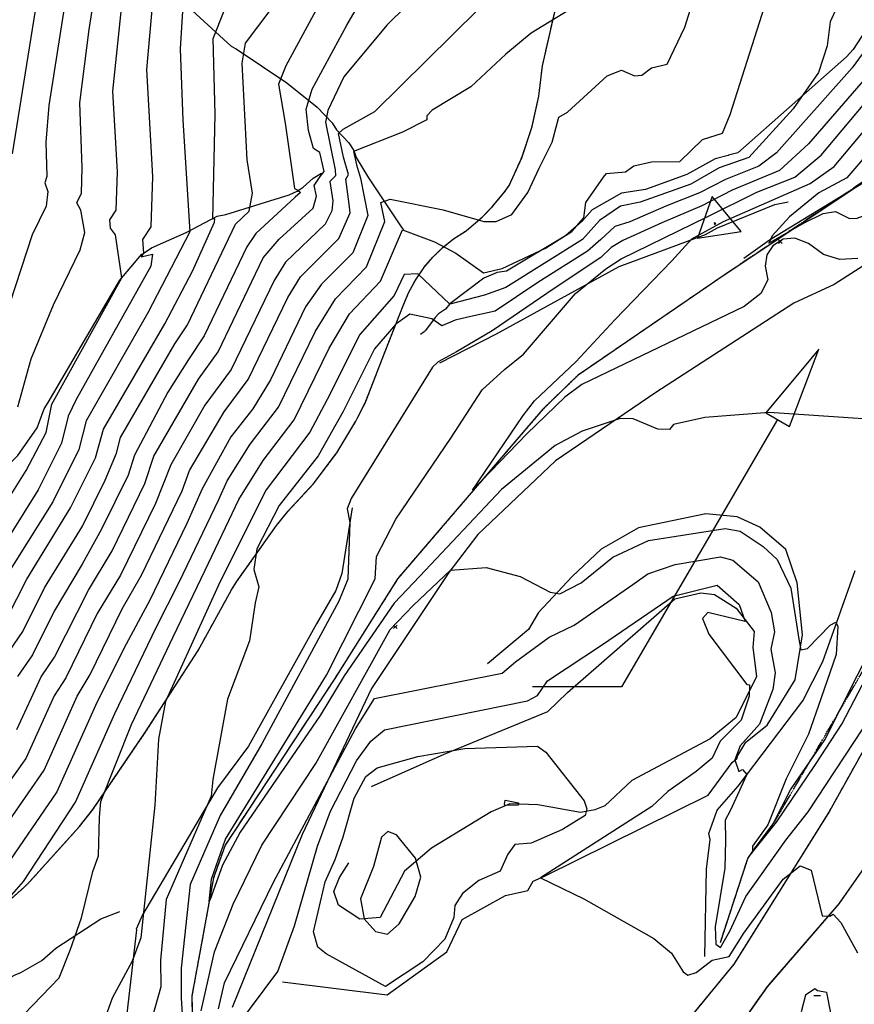
# Model space of a CAD drawing. Extents: x 433906 to 565783, y 848880 to 874049.
# Drawn here: x 516054 to 516514, y 853939 to 854481 of the extents above; entities that cross this region are included whole.
import ezdxf

# ---------------------------------------------------------------- set-up
doc = ezdxf.new("R2010")
doc.units = 0
doc.header["$MEASUREMENT"] = 0
doc.linetypes.add('19$0$HDIRTROAD', pattern=[0.35, 0.3, -0.05])
doc.linetypes.add('19$0$HWASHES', pattern=[1, 0.6, -0.05, 0.05, -0.05, 0.05, -0.05, 0.05, -0.05, 0.05])
doc.layers.get('0').update_dxf_attribs({"linetype": 'CONTINUOUS'})
for name, color, linetype in [('19$0$BREAKLINES', 6, 'CONTINUOUS'), ('19$0$C4THAL', 4, 'CONTINUOUS'), ('19$0$C_TEXT_LEADER', 1, 'CONTINUOUS'), ('19$0$CHECKPANELS', 1, 'CONTINUOUS'), ('19$0$GRIDPOINTS', 1, 'CONTINUOUS'), ('19$0$INDCONT', 1, 'CONTINUOUS'), ('19$0$INTCONT', 7, 'CONTINUOUS'), ('19$0$UNPAVEDROAD', 2, 'CONTINUOUS'), ('19$0$WASHES', 4, 'CONTINUOUS')]:
    doc.layers.add(name, color=color, linetype=linetype)
picture_1 = doc.add_image_def('image1.tif', size_in_pixel=(3204, 4376))
picture_2 = doc.add_image_def('image2.tif', size_in_pixel=(2119, 2679))

# ---------------------------------------------------------------- blocks, each defined once
blk = doc.blocks.new('19$0$TRI')
at = {"color": 0}
for points in [[(-1, -0.667), (1, -0.667), (0, 1), (-1, -0.667)], [(-0.056, 0), (0.056, 0)], [(0, 0.056), (0, -0.056)]]:
    blk.add_lwpolyline(points, dxfattribs=at)
blk = doc.blocks.new('19$0$X')
at = {"color": 0}
for points in [[(-1, 1), (1, -1)], [(1, 1), (-1, -1)]]:
    blk.add_lwpolyline(points, dxfattribs=at)

msp = doc.modelspace()

# ---------------------------------------------------------------- linework, layer by layer
at = {"layer": '19$0$BREAKLINES'}
for points in [[(516928.459, 854772.2525, 3798.4195), (516918.456, 854703.4775, 3799.4657), (516909.075, 854650.5315, 3802.2907), (516884.418, 854595.5035, 3807.4699), (516854.019, 854540.4615, 3811.1843), (516802.354, 854482.9625, 3815.4218), (516751.794, 854430.5675, 3815.5787), (516709.352, 854387.6895, 3815.1079), (516653.887, 854323.3515, 3814.637), (516621.963, 854279.9525, 3815.5787), (516580.285, 854211.0835, 3816.2065), (516560.964, 854171.4635, 3817.3574), (516537.717, 854112.4065, 3817.619), (516500.465, 854045.6225, 3819.3454), (516447.82, 853961.3685, 3822.0657), (516398.344, 853901.2085, 3823.7398), (516354.215, 853849.0095, 3827.9773), (516290.662, 853770.9205, 3830.5931), (516225.752, 853698.3015, 3833.9935), (516169.036, 853624.9415, 3835.3014), (516118.901, 853555.3955, 3836.4), (516098.462, 853499.1255, 3837.2894), (516070.554, 853443.7295, 3838.6495)], [(516718.544678, 854512.452072, 3791.4616), (516616.986918, 854458.047533, 3793.6065), (516515.522504, 854389.473573, 3796.9023), (516442.384923, 854340.786113, 3800.9306), (516362.020109, 854285.77241, 3803.0755), (516342.602113, 854266.904928, 3802.9185), (516262.610017, 854173.566223, 3804.7495), (516227.968716, 854118.590801, 3806.4759), (516167.58254, 854026.8601, 3807.3653), (516161.201967, 854008.822526, 3807.4699), (516149.318573, 853943.87939, 3809.6148), (516149.650671, 853919.31021, 3810.6088), (516151.672475, 853906.131465, 3812.8583), (516155.105183, 853895.196077, 3813.2769), (516157.50079, 853873.655927, 3813.7477), (516155.93488, 853842.625198, 3815.0556), (516150.203515, 853774.867162, 3818.5083), (516145.543711, 853747.48005, 3820.8102), (516137.713268, 853727.365667, 3820.7056), (516102.069018, 853647.318421, 3823.269), (516095.31794, 853639.422682, 3823.3213), (516043.718622, 853558.169867, 3825.5185)], [(516121.9395, 854506.6525, 3865.7123), (516122.125916, 854506.511804, 3865.817), (516134.629858, 854499.804453, 3863.8812), (516143.25139, 854492.268315, 3860.2188), (516170.939607, 854466.926707, 3853.7312), (516173.750513, 854465.418533, 3852.4756), (516201.526648, 854446.733705, 3847.0867), (516218.274176, 854433.271718, 3841.8547), (516226.612614, 854424.611771, 3837.6692), (516228.912203, 854420.718447, 3836.3089), (516235.701809, 854413.577577, 3833.7453), (516238.533639, 854409.481612, 3831.7571), (516239.857547, 854405.573418, 3830.9723), (516246.625783, 854394.406217, 3829.769), (516264.855244, 854366.772445, 3824.1185), (516265.890316, 854365.73446, 3824.1185)], [(516535.553504, 854499.210196, 3817.8402), (516513.557168, 854465.12129, 3818.4157), (516509.79552, 854460.963552, 3818.7819), (516449.95174, 854408.116581, 3822.9152), (516444.883898, 854406.848307, 3822.9152), (516444.591083, 854406.699247, 3822.7582), (516444.591083, 854406.699247, 3822.4966), (516437.590228, 854404.73862, 3822.9152), (516421.948084, 854396.158848, 3823.386), (516399.193162, 854387.909009, 3822.8105), (516385.862717, 854385.934565, 3822.5489), (516369.740903, 854376.819508, 3823.386), (516364.245038, 854370.423452, 3824.1185), (516355.047552, 854362.46407, 3824.3801), (516322.621154, 854342.900588, 3823.6476), (516317.505988, 854342.252318, 3823.9092), (516310.086811, 854339.155132, 3823.6476), (516291.362813, 854324.944134, 3820.0376), (516289.080185, 854322.11385, 3818.1018), (516285.086597, 854319.407052, 3816.8984), (516283.228571, 854317.483565, 3816.2183), (516277.900895, 854310.312713, 3814.4918), (516277.150477, 854309.544623, 3813.4454), (516275.212032, 854308.087621, 3813.1838), (516275.212032, 854308.087621, 3813.0791)], [(516026.5265, 853976.6225, 3828.461), (516056.880666, 854003.678919, 3827.283), (516060.0625, 854006.8425, 3827.153), (516087.293103, 854037.040504, 3825.1378), (516094.8235, 854046.5445, 3824.5371), (516123.7905, 854089.2075, 3820.927), (516152.6895, 854134.0635, 3818.1541), (516171.144005, 854167.474281, 3817.0007), (516173.8645, 854171.8105, 3816.8461), (516195.916895, 854202.964006, 3814.438), (516202.1455, 854210.7005, 3813.8116), (516216.052649, 854225.693595, 3813.5572), (516228.42325, 854241.977633, 3813.3029), (516229.0775, 854242.9385, 3813.2884), (516239.695087, 854260.416158, 3812.8293), (516245.1855, 854271.2895, 3812.5559), (516255.6835, 854298.6845, 3813.9162), (516265.8435, 854324.3365, 3817.317), (516268.77744, 854331.321233, 3818.3592), (516272.381877, 854337.984757, 3819.4015), (516276.622096, 854344.262897, 3820.4437), (516277.1365, 854344.9415, 3820.5608), (516282.035705, 854350.720107, 3822.0957), (516287.477721, 854355.990683, 3823.6307), (516293.410139, 854360.702468, 3825.1656), (516299.775827, 854364.810086, 3826.7006), (516300.5945, 854365.2765, 3826.8914), (516309.11118, 854372.633155, 3828.3591), (516314.7085, 854378.3555, 3829.4028), (516321.875251, 854387.03259, 3829.2849), (516324.0605, 854390.0615, 3829.2458), (516330.982531, 854405.464335, 3829.4217), (516336.361489, 854421.471479, 3829.5976), (516336.7325, 854422.8065, 3829.612), (516340.383941, 854439.293732, 3829.5076), (516342.401767, 854456.059477, 3829.4032), (516342.4065, 854456.1265, 3829.4028), (516351.1855, 854494.6275, 3833.4313)], [(516875.175, 854492.7545, 3813.5907), (516849.884, 854455.9185, 3816.7296), (516831.077, 854431.9415, 3816.0495), (516765.782, 854365.1295, 3814.7417), (516732.153, 854339.3395, 3814.7417), (516708.056, 854320.2885, 3814.4278), (516679.448, 854285.2795, 3814.0093), (516642.795, 854235.1335, 3813.8), (516623.381, 854212.3265, 3814.0093), (516605.838, 854185.2505, 3815.1079), (516594.771, 854161.1545, 3815.4218), (516568.995, 854107.2815, 3816.9389), (516546.602, 854060.9935, 3817.619), (516525.16, 854022.3965, 3818.6653), (516505.572, 853994.5465, 3819.5546), (516466.077, 853948.9415, 3822.1704), (516447.529, 853922.6895, 3823.2167)], [(516440.383, 853973.2255, 3814.1662), (516455.495846, 854019.507882, 3812.3352), (516459.841548, 854025.951677, 3811.5505), (516460.145531, 854026.162476, 3811.6028), (516469.537754, 854038.604216, 3811.6028), (516479.096819, 854057.342389, 3811.0796), (516498.010624, 854084.967032, 3810.6611), (516524.955985, 854138.251979, 3810.2949), (516524.955985, 854138.251979, 3810.2426), (516524.805198, 854137.800789, 3810.2426), (516528.128419, 854155.80698, 3809.5102), (516535.860843, 854188.273386, 3806.8944), (516551.068457, 854244.002051, 3804.3833), (516573.281401, 854296.548695, 3802.2907), (516582.862827, 854313.002042, 3801.7153), (516593.694169, 854343.791027, 3801.506), (516596.800797, 854363.537705, 3801.3491), (516596.723926, 854384.81762, 3800.7213), (516594.604803, 854390.145561, 3800.2505), (516588.033877, 854417.226364, 3798.4195)], [(515940.69101, 854111.198909, 3875.9146), (515960.062299, 854125.829199, 3875.9146), (515986.380642, 854151.745622, 3873.7695), (516002.519841, 854172.857737, 3873.9788), (516011.805962, 854188.829574, 3873.7172), (516048.077769, 854236.169181, 3872.0953), (516053.399588, 854241.427014, 3870.892), (516064.135093, 854256.711253, 3870.1595), (516067.914796, 854267.139645, 3868.8515), (516070.148627, 854270.669953, 3868.8515), (516109.560778, 854337.921983, 3868.3283), (516121.820248, 854352.31372, 3865.1891), (516121.941845, 854352.398056, 3864.2997), (516122.519091, 854352.649842, 3863.2533), (516127.130862, 854355.893446, 3862.5732), (516146.138736, 854364.268312, 3860.6374), (516163.240155, 854373.184854, 3854.8299), (516167.999347, 854374.216545, 3854.6207), (516202.877891, 854384.940984, 3849.0225), (516207.206178, 854386.970463, 3848.8655), (516210.507103, 854389.228366, 3846.6681), (516216.116005, 854394.22158, 3845.3078), (516220.656589, 854396.983594, 3845.0985)], [(516285.8105, 854292.5485, 3811.9281), (516317.122101, 854308.394752, 3811.1433), (516384.664947, 854345.610059, 3806.3823), (516432.215129, 854363.16017, 3803.2954), (516438.736234, 854366.877103, 3803.0338), (516470.448238, 854379.641948, 3801.8305), (516477.729365, 854381.094612, 3801.1503)], [(516537.748384, 854357.799199, 3804.0171), (516503.025488, 854335.620086, 3805.6912), (516480.912158, 854325.358801, 3805.5343), (516404.828044, 854276.136096, 3807.2607), (516349.542817, 854238.459963, 3809.6148), (516306.879478, 854198.025888, 3811.2366), (516290.876111, 854177.051682, 3812.0736), (516248.180024, 854113.087389, 3814.7417), (516210.112582, 854032.840802, 3816.5727), (516171.582361, 853937.52596, 3819.1361)], [(516237.5095, 854212.6455, 3811.8235), (516231.817155, 854176.509478, 3813.0791), (516228.655238, 854167.08585, 3813.2884), (516217.984986, 854148.812351, 3813.4454), (516180.452218, 854081.486114, 3814.1255), (516163.481224, 854058.450918, 3815.5905), (516122.096568, 853988.525166, 3819.9853), (516118.662015, 853980.533258, 3821.2409), (516118.755666, 853980.463144, 3820.8224), (516118.769888, 853980.247896, 3820.8224), (516113.541799, 853934.192615, 3818.625), (516111.062054, 853932.036023, 3818.9389), (516093.741575, 853911.653384, 3819.3051), (516088.37226, 853901.725288, 3818.7296), (516077.735419, 853892.569514, 3819.8806), (516061.650667, 853883.89437, 3820.927), (516053.740191, 853877.435422, 3821.3456)], [(516199.239, 853951.6165, 3820.5486), (516256.861532, 853944.529943, 3823.4259), (516289.663962, 853968.082777, 3823.4782), (516298.161529, 853985.9498, 3823.269), (516321.98836, 853999.244991, 3822.8505), (516334.26543, 854001.865966, 3822.275), (516337.354335, 854007.064592, 3820.2347), (516343.483815, 854009.793566, 3819.8162), (516433.711911, 854054.504817, 3817.5144), (516446.877381, 854072.430675, 3816.5204), (516449.720971, 854074.776215, 3815.5264), (516450.032388, 854076.261628, 3815.5264), (516454.494343, 854083.641349, 3815.3694), (516466.205617, 854093.005052, 3814.637), (516481.538727, 854117.854035, 3812.806), (516485.579152, 854142.64185, 3811.4982), (516482.606692, 854171.3042, 3810.8181), (516476.379397, 854189.71007, 3810.4519), (516462.034205, 854202.067884, 3810.2949), (516449.712349, 854207.716857, 3810.4519), (516432.355077, 854209.338296, 3809.6148), (516395.379681, 854201.559951, 3810.0333), (516374.782094, 854189.891877, 3810.5565), (516358.738153, 854174.773165, 3810.7134), (516340.295504, 854155.037984, 3813.0676), (516334.629796, 854145.590068, 3813.8), (516312.062764, 854126.654635, 3814.3232)], [(516431.818, 853965.5685, 3819.3454), (516432.72543, 854013.63469, 3819.2931), (516434.789774, 854030.061149, 3818.456), (516434.789774, 854030.061149, 3818.2991), (516434.028821, 854033.2293, 3818.0898), (516438.660025, 854046.213874, 3817.2005), (516450.213426, 854059.434034, 3816.4157), (516485.875905, 854106.334919, 3813.6431), (516496.873375, 854128.055782, 3812.6491), (516514.62712, 854178.113385, 3811.3935)], [(516248.199, 854059.2715, 3826.4602), (516288.186544, 854076.902511, 3824.3676), (516345.292649, 854100.436767, 3821.5949), (516356.220194, 854110.963106, 3822.4843), (516415.354453, 854162.589457, 3820.3917), (516429.65247, 854165.801577, 3820.6532), (516437.159449, 854164.979654, 3821.3333), (516449.130443, 854157.421772, 3820.6532), (516458.984051, 854144.510669, 3819.5546), (516458.292709, 854135.757259, 3818.5083), (516460.320952, 854119.706438, 3819.6593), (516449.147672, 854097.219924, 3821.3333), (516434.741254, 854085.361532, 3821.9611), (516391.628157, 854062.532054, 3822.4319), (516376.711921, 854048.591499, 3823.3736), (516371.213703, 854046.412818, 3823.6352), (516363.429717, 854044.823344, 3825.0477), (516339.856425, 854049.111772, 3827.6111), (516324.480233, 854049.635609, 3828.2912), (516314.07757, 854045.298361, 3827.3495), (516281.363748, 854025.14268, 3826.094), (516266.429649, 854012.513217, 3830.0699), (516253.01171, 853987.08363, 3829.6514), (516241.750149, 853986.107706, 3827.7681), (516230.103728, 853993.87266, 3826.5125), (516227.566532, 854001.29655, 3826.4602), (516230.698396, 854009.02337, 3826.4079), (516235.664645, 854017.162445, 3826.3556)], [(515952.1735, 853843.0645, 3828.5133), (515966.356912, 853856.629006, 3828.8272), (515970.975099, 853863.875061, 3828.7226), (516021.023239, 853927.554404, 3827.6762), (516024.134702, 853933.584356, 3827.0484), (516027.762478, 853938.882862, 3826.8914), (516031.008327, 853942.070551, 3827.0484), (516042.933482, 853950.647623, 3826.7345), (516051.90473, 853955.564149, 3826.2636), (516055.157863, 853956.793908, 3826.2113), (516066.675741, 853963.355137, 3825.6358), (516074.34071, 853970.161569, 3824.9556), (516099.139994, 853986.272039, 3822.9675), (516109.554205, 853990.347938, 3822.6012)], [(516491.789545, 853944.092182, 3824.4258), (516495.617444, 853944.090764, 3824.4258), (516495.617444, 853944.090764, 3824.3735)]]:
    msp.add_polyline3d(points, dxfattribs=at)
at = {"layer": '19$0$C4THAL'}
msp.add_polyline3d([(516834.080284, 855680.324337, 7772.3892), (516833.257997, 855674.902202, 7772.3892), (516834.468234, 855627.746879, 7772.3892), (516862.280296, 855519.07759, 7772.3892), (516921.580192, 855400.584772, 7772.3892), (516940.943478, 855336.501881, 7772.3892), (516960.306665, 855215.590862, 7772.3892), (516967.567884, 855140.625986, 7772.3892), (516960.306665, 855082.588678, 7772.3892), (516915.466183, 854880.90954, 7772.3892), (516892.472286, 854732.188968, 7772.3892), (516856.166187, 854622.159935, 7772.3892), (516840.43361, 854599.186837, 7772.3892), (516822.280561, 854579.841068, 7772.3892), (516765.192993, 854536.506033, 7772.3892), (516688.950284, 854495.396239, 7772.3892), (516630.860625, 854463.959411, 7772.3892), (516526.783173, 854396.249191, 7772.3892), (516467.483277, 854359.975907, 7772.3892), (516453.373376, 854349.927916, 7772.3892)], dxfattribs=at)
at = {"layer": '19$0$C_TEXT_LEADER'}
for points in [[(516465.460233, 854265.009383, 0), (516478.410098, 854257.43964, 0), (516494.644394, 854300.074105, 0), (516465.460233, 854265.009383, 0)], [(516471.935166, 854261.224512, 0), (516385.875984, 854113.999596, 0)], [(516385.875984, 854113.999596, 0), (516336.997219, 854113.999596, 0)]]:
    msp.add_polyline3d(points, dxfattribs=at)
at = {"layer": '19$0$INDCONT'}
for points in [[(516076.344, 854570.294, 3880), (516050.397, 854407.546, 3880)], [(516288.246, 854509.608, 3840), (516256.63, 854478.516, 3840), (516232.993, 854450.048, 3840), (516224.115, 854431.371, 3840), (516222.894, 854424.938, 3840), (516228.157, 854398.765, 3840), (516228.376, 854395.513, 3840), (516225.352, 854392.276, 3840), (516227.005, 854381.636, 3840), (516226.468, 854376.279, 3840), (516222.722, 854368.81, 3840), (516200.86, 854347.868, 3840), (516194.66, 854337.837, 3840), (516170.967, 854288.866, 3840), (516156.408, 854269.09, 3840), (516137.671, 854236.258, 3840), (516129.294, 854214.995, 3840), (516109.924, 854175.517, 3840), (516097.193, 854154.421, 3840), (516079.874, 854119.105, 3840), (516073.368, 854109.036, 3840), (516057.891, 854074.592, 3840), (516021.498, 854023.734, 3840)], [(516512.65, 854506.123, 3820), (516500.897, 854480.253, 3820), (516499.251, 854467.004, 3820), (516494.516, 854452.458, 3820), (516480.54, 854432.269, 3820), (516456.091, 854405.518, 3820), (516439.763, 854399.835, 3820), (516424.033, 854390.827, 3820), (516396.286, 854380.958, 3820), (516385.46, 854378.702, 3820), (516373.739, 854370.942, 3820), (516364.499, 854360.462, 3820), (516322.248, 854333.911, 3820), (516310.426, 854329.781, 3820), (516291.421, 854324.878, 3820), (516273.73, 854341.56, 3820), (516266.189, 854341.19, 3820), (516260.743, 854329.597, 3820), (516241.789, 854308.106, 3820), (516223.808, 854272.285, 3820), (516214.32, 854254.232, 3820), (516190.192, 854222.575, 3820), (516164.824, 854172.024, 3820), (516134.853, 854105.939, 3820), (516130.961, 854085.294, 3820), (516128.911, 854048.962, 3820), (516121.115, 853975.775, 3820), (516116.428, 853962.963, 3820), (516105.418, 853942.608, 3820), (516102.619, 853935.008, 3820)], [(516647.588, 854506.275, 3800), (516613.278, 854478.84, 3800), (516597.677, 854468.994, 3800), (516581.401, 854461.753, 3800), (516536.29, 854425.086, 3800), (516510.047, 854394.328, 3800), (516494.545, 854386.14, 3800), (516478.402, 854372.921, 3800), (516468.844, 854362.479, 3800), (516467.025, 854358.457, 3800), (516486.604, 854369.673, 3800), (516496.916, 854374.663, 3800), (516503.881, 854375.824, 3800), (516511.476, 854371.957, 3800), (516515.812, 854372.222, 3800), (516550.166, 854384.93, 3800), (516578.118, 854398.922, 3800), (516589.215, 854395.473, 3800), (516593.133, 854397.644, 3800), (516602.214, 854420.746, 3800), (516608.68, 854428.536, 3800), (516652.928, 854449.161, 3800), (516683.375, 854467.173, 3800), (516735.352, 854491.826, 3800)], [(516144.49, 854491.964, 3860), (516142.82, 854465.38, 3860), (516144.233, 854426.155, 3860), (516148.119, 854364.56, 3860), (516125.07, 854320.067, 3860), (516091.121, 854260.569, 3860), (516087.124, 854244.785, 3860), (516072.721, 854215.879, 3860), (516044.692, 854171.188, 3860)], [(516174.011, 853927.076, 3820), (516196.658, 853957.268, 3820), (516205.881, 853982.523, 3820), (516218.471, 854026.413, 3820), (516225.606, 854045.589, 3820), (516239.897, 854073.294, 3820), (516247.852, 854084.211, 3820), (516255.47, 854090.4, 3820), (516334.153, 854106.399, 3820), (516339.596, 854109.371, 3820), (516345.201, 854117.449, 3820), (516375.521, 854137.313, 3820), (516414.311, 854163.935, 3820), (516438.628, 854170.11, 3820), (516450.824, 854159.445, 3820), (516453.967, 854150.105, 3820), (516433.499, 854154.946, 3820), (516430.6, 854151.697, 3820), (516434.013, 854143.139, 3820), (516454.99, 854115.311, 3820), (516456.518, 854115.218, 3820), (516456.211, 854108.877, 3820), (516451.81, 854095.649, 3820), (516440.212, 854084.096, 3820), (516435.896, 854074.737, 3820), (516427.004, 854067.357, 3820), (516411.47, 854056.374, 3820), (516402.706, 854048.26, 3820), (516341.304, 854008.899, 3820), (516365.199, 853997.361, 3820), (516403.677, 853975.534, 3820), (516413.417, 853967.397, 3820), (516419.828, 853957.05, 3820), (516422.43, 853955.21, 3820), (516427.078, 853956.802, 3820), (516435.822, 853963.594, 3820), (516445.138, 853965.506, 3820), (516453.313, 853978.421, 3820), (516475.011, 854008.131, 3820), (516484.37, 854015.529, 3820), (516490.307, 854013.116, 3820), (516496.508, 853988.039, 3820), (516500.672, 853987.836, 3820), (516502.492, 853988.886, 3820), (516506.778, 853984.374, 3820), (516515.848, 853967.653, 3820)]]:
    msp.add_polyline3d(points, dxfattribs=at)
at = {"layer": '19$0$INTCONT'}
for points in [[(516089.108, 854552.477, 3876), (516070.439, 854434.164, 3876), (516068.844, 854414.041, 3876), (516069.384, 854395.054, 3876), (516068.284, 854391.537, 3876), (516069.985, 854386.872, 3876), (516069.02, 854378.828, 3876), (516061.406, 854363.049, 3876), (516049.003, 854325.36, 3876)], [(516053.353, 854268.343, 3872), (516060.836, 854294.756, 3872), (516073.155, 854324.444, 3872), (516087.763, 854354.716, 3872), (516090.283, 854364.287, 3872), (516088.22, 854376.562, 3872), (516085.928, 854380.534, 3872), (516088.46, 854385.847, 3872), (516088.959, 854400.02, 3872), (516087.588, 854435.667, 3872), (516092.693, 854476.106, 3872), (516101.873, 854534.66, 3872)], [(516052.847, 854090.553, 3844), (516066.211, 854119.538, 3844), (516073.579, 854130.362, 3844), (516092.291, 854167.355, 3844), (516105.321, 854189.038, 3844), (516123.328, 854226.003, 3844), (516128.309, 854241.029, 3844), (516152.872, 854283.457, 3844), (516163.794, 854298.608, 3844), (516188.618, 854350.322, 3844), (516197.396, 854360.539, 3844), (516216.127, 854377.723, 3844), (516218.007, 854384.189, 3844), (516216.565, 854390.125, 3844), (516219.962, 854395.091, 3844), (516222.137, 854397.893, 3844), (516219.713, 854408.336, 3844), (516216.226, 854410.557, 3844), (516213.543, 854420.455, 3844), (516212.161, 854432.13, 3844), (516215.546, 854443.181, 3844), (516234.732, 854478.453, 3844), (516259.217, 854520.79, 3844)], [(516230.383, 854510.407, 3848), (516201.029, 854456.068, 3848), (516197.035, 854445.915, 3848), (516200.597, 854424.377, 3848), (516205.82, 854388.482, 3848), (516207.735, 854387.508, 3848), (516209.098, 854386.328, 3848), (516206.212, 854383.741, 3848), (516184.488, 854363.773, 3848), (516179.497, 854356.431, 3848), (516156.051, 854307.303, 3848), (516147.418, 854294.34, 3848), (516136.108, 854276.306, 3848), (516117.744, 854241.595, 3848), (516114.277, 854230.698, 3848), (516099.536, 854200.937, 3848), (516088.876, 854181.533, 3848), (516073.462, 854155.754, 3848), (516061.454, 854131.646, 3848), (516053.199, 854119.701, 3848)], [(516039.637, 853987.74, 3828), (516056.645, 854006.911, 3828), (516085.248, 854050.56, 3828), (516106.881, 854099.432, 3828), (516129.681, 854146.746, 3828), (516142.248, 854171.692, 3828), (516164.086, 854217.31, 3828), (516168.829, 854227.418, 3828), (516181.357, 854247.636, 3828), (516196.979, 854268.086, 3828), (516217.404, 854309.947, 3828), (516228.396, 854327.642, 3828), (516245.534, 854345.282, 3828), (516255.605, 854370.405, 3828), (516253.389, 854380.715, 3828), (516258.578, 854382.561, 3828), (516287.687, 854376.676, 3828), (516310.023, 854370.306, 3828), (516316.953, 854370.252, 3828), (516325.448, 854374.192, 3828), (516334.298, 854386.232, 3828), (516340.627, 854399.674, 3828), (516347.825, 854414.066, 3828), (516351.368, 854427.729, 3828), (516356.191, 854430.575, 3828), (516378.114, 854450.567, 3828), (516385.846, 854453.61, 3828), (516393.163, 854450.618, 3828), (516397.093, 854450.911, 3828), (516402.533, 854454.992, 3828), (516411.152, 854457.03, 3828), (516420.796, 854477.321, 3828), (516429.991, 854506.675, 3828)], [(516127.815, 854493.225, 3864), (516124.332, 854454.013, 3864), (516127.59, 854395.176, 3864), (516126.614, 854367.432, 3864), (516122.018, 854360.346, 3864), (516122.598, 854352.827, 3864), (516121.333, 854350.8, 3864), (516127.688, 854352.311, 3864), (516126.666, 854345.791, 3864), (516085.641, 854272.238, 3864), (516081.115, 854263.176, 3864), (516077.443, 854248.191, 3864), (516064.571, 854222.589, 3864), (516033.761, 854173.412, 3864)], [(516029.341, 854187.647, 3868), (516058.056, 854233.195, 3868), (516069.022, 854254.175, 3868), (516072.168, 854269.698, 3868), (516110.694, 854339.242, 3868), (516107.182, 854362.909, 3868), (516104.418, 854366.661, 3868), (516104.104, 854371.153, 3868), (516107.537, 854376.64, 3868), (516108.274, 854397.598, 3868), (516105.814, 854442.045, 3868), (516110.886, 854491.114, 3868)], [(516360.164, 854488.692, 3832), (516336.202, 854473.992, 3832), (516322.188, 854462.418, 3832), (516302.975, 854444.459, 3832), (516281.658, 854431.656, 3832), (516278.661, 854428.49, 3832), (516278.738, 854426.33, 3832), (516265.273, 854419.44, 3832), (516238.234, 854408.857, 3832), (516239.923, 854401.559, 3832), (516242.116, 854394.161, 3832), (516246.284, 854373.676, 3832), (516237.93, 854353.125, 3832), (516220.646, 854335.866, 3832), (516211.914, 854323.324, 3832), (516192.644, 854283.203, 3832), (516182.808, 854267.183, 3832), (516170.835, 854251.779, 3832), (516155.011, 854223.178, 3832), (516146.577, 854203.929, 3832), (516126.231, 854161.755, 3832), (516111.821, 854135.175, 3832), (516096.157, 854103.763, 3832), (516074.831, 854056.314, 3832), (516044.93, 854012.519, 3832)], [(516056.874, 853933.873, 3824), (516076.236, 853953.801, 3824), (516082.262, 853969.123, 3824), (516088.425, 853986.866, 3824), (516094.763, 854012.31, 3824), (516097.822, 854021.05, 3824), (516098.342, 854042.219, 3824), (516099.069, 854051.013, 3824), (516116.121, 854093.247, 3824), (516139.028, 854141.593, 3824), (516156.541, 854178.394, 3824), (516175.115, 854217.175, 3824), (516188.478, 854238.681, 3824), (516205.65, 854261.159, 3824), (516224.986, 854300.65, 3824), (516236.146, 854319.417, 3824), (516253.138, 854337.439, 3824), (516265.274, 854365.701, 3824), (516282.987, 854359.202, 3824), (516294.676, 854352.799, 3824), (516309.92, 854342.111, 3824), (516320.186, 854344.373, 3824), (516344.034, 854355.575, 3824), (516358.576, 854364.824, 3824), (516365.127, 854372.247, 3824), (516366.227, 854380.733, 3824), (516375.973, 854394.693, 3824), (516377.687, 854396.663, 3824), (516388.051, 854397.688, 3824), (516392.796, 854400.951, 3824), (516402.387, 854403.214, 3824), (516418.118, 854403.406, 3824), (516430.542, 854415.544, 3824), (516441.544, 854418.925, 3824), (516445.827, 854429.172, 3824), (516464.716, 854488.597, 3824)], [(516236.398, 854375.035, 3836), (516236.002, 854379.91, 3836), (516234.031, 854393.72, 3836), (516235.546, 854396.114, 3836), (516232.853, 854405.706, 3836), (516230.145, 854418.8, 3836), (516232.564, 854421.139, 3836), (516249.993, 854430.971, 3836), (516307.151, 854487.237, 3836)], [(516046.247, 854130.055, 3852), (516056.17, 854144.632, 3852), (516068.113, 854168.661, 3852), (516089.021, 854202.458, 3852), (516101.463, 854227.87, 3852), (516107.755, 854242.697, 3852), (516110.075, 854251.44, 3852), (516139.969, 854302.916, 3852), (516146.903, 854313.328, 3852), (516173.366, 854368.837, 3852), (516180.768, 854375.943, 3852), (516182.774, 854385.974, 3852), (516179.797, 854404.347, 3852), (516177.029, 854457.419, 3852), (516178.844, 854468.552, 3852), (516192.406, 854486.493, 3852)], [(516047.465, 854151.767, 3856), (516058.42, 854173.407, 3856), (516082.451, 854212.635, 3856), (516096.175, 854240.089, 3856), (516100.598, 854256.004, 3856), (516134.417, 854313.916, 3856), (516149.631, 854343.032, 3856), (516161.823, 854370.027, 3856), (516161.924, 854371.754, 3856), (516160.859, 854371.571, 3856), (516162.206, 854429.492, 3856), (516161.009, 854471.078, 3856), (516167.118, 854486.405, 3856)], [(516522.004, 854467.294, 3816), (516513.02, 854454.861, 3816), (516471.22, 854408.17, 3816), (516461.646, 854400.742, 3816), (516443.225, 854393.435, 3816), (516428.888, 854386.036, 3816), (516410.435, 854378.811, 3816), (516390.573, 854370.115, 3816), (516382.326, 854367.488, 3816), (516374.469, 854360.464, 3816), (516367.285, 854353.943, 3816), (516339.822, 854336.666, 3816), (516316.309, 854320.965, 3816), (516301.221, 854317.611, 3816), (516294.356, 854315.996, 3816), (516287.05, 854312.883, 3816), (516281.413, 854316.674, 3816), (516269.402, 854319.256, 3816), (516261.637, 854313.753, 3816), (516249.974, 854300.153, 3816), (516232.67, 854265.664, 3816), (516218.832, 854241.354, 3816), (516197.408, 854213.991, 3816), (516185.149, 854189.994, 3816), (516183.372, 854178.732, 3816), (516186.208, 854169.154, 3816), (516184.189, 854160.272, 3816), (516181.085, 854139.315, 3816), (516168.905, 854107.339, 3816), (516160.917, 854063.02, 3816), (516159.867, 854053.93, 3816), (516135.186, 853996.869, 3816), (516132.088, 853963.586, 3816), (516132.145, 853948.876, 3816), (516127.608, 853932.617, 3816)], [(516535.287, 854260.62, 3808), (516467.236, 854265.072, 3808), (516431.904, 854262.317, 3808), (516414.638, 854258.583, 3808), (516412.424, 854255.856, 3808), (516406.029, 854255.892, 3808), (516392.418, 854261.624, 3808), (516385.249, 854261.84, 3808), (516364.24, 854254.866, 3808), (516349.454, 854246.929, 3808), (516319.792, 854222.773, 3808), (516274.773, 854174.946, 3808), (516260.646, 854160.101, 3808), (516233.126, 854120.199, 3808), (516219.903, 854098.265, 3808), (516175.882, 854034.086, 3808), (516166.205, 854015.905, 3808), (516159.402, 853997.045, 3808), (516158.787, 853995.887, 3808), (516160.042, 854008.161, 3808), (516167.775, 854030.196, 3808), (516223.358, 854120.533, 3808), (516250.291, 854173.509, 3808), (516250.917, 854185.918, 3808), (516261.598, 854206.329, 3808), (516291.949, 854251.086, 3808), (516309.278, 854277.562, 3808), (516321.43, 854288.815, 3808), (516332.03, 854297.233, 3808), (516360.605, 854330.631, 3808), (516377.297, 854344.176, 3808), (516385.659, 854349.732, 3808), (516433.03, 854372.977, 3808), (516460.493, 854386.467, 3808), (516481.361, 854394.818, 3808), (516495.905, 854406.864, 3808), (516543.161, 854462.924, 3808)], [(516516.185, 854349.946, 3804), (516506.251, 854349.339, 3804), (516497.139, 854352.091, 3804), (516488.849, 854358.201, 3804), (516481.432, 854361.053, 3804), (516474.886, 854360.648, 3804), (516469.213, 854356.985, 3804), (516465.935, 854352.008, 3804), (516465.051, 854345.715, 3804), (516466.562, 854338.108, 3804), (516462.691, 854330.696, 3804), (516453.44, 854323.481, 3804), (516363.995, 854280.606, 3804), (516354.745, 854273.495, 3804), (516333.868, 854253.31, 3804), (516303.937, 854222.318, 3804), (516331.825, 854263.54, 3804), (516338.098, 854271.566, 3804), (516360.701, 854293.074, 3804), (516382.195, 854316.165, 3804), (516413.71, 854348.719, 3804), (516424.578, 854360.786, 3804), (516442.179, 854370.328, 3804), (516489.785, 854391.252, 3804), (516502.976, 854400.596, 3804), (516554.467, 854461.958, 3804)], [(516523.742, 854453.367, 3812), (516488.834, 854413.131, 3812), (516472.938, 854398.385, 3812), (516446.893, 854387.583, 3812), (516430.149, 854379.004, 3812), (516408.201, 854369.491, 3812), (516386.599, 854359.773, 3812), (516380.158, 854356.06, 3812), (516374.513, 854350.477, 3812), (516348.818, 854333.406, 3812), (516314.754, 854310.057, 3812), (516295.122, 854298.623, 3812), (516284.88, 854292.993, 3812), (516281.801, 854290.024, 3812), (516236.961, 854217.862, 3812), (516234.743, 854212.096, 3812), (516236.351, 854204.628, 3812), (516235.13, 854173.44, 3812), (516230.276, 854161.299, 3812), (516187.907, 854082.635, 3812), (516164.909, 854043.301, 3812), (516148.324, 854005.244, 3812), (516143.475, 853959.125, 3812), (516143.325, 853942.868, 3812), (516144.67, 853922.096, 3812)], [(516035.313, 854021.216, 3836), (516059.391, 854055.714, 3836), (516067.968, 854068.246, 3836), (516086.175, 854109.022, 3836), (516093.276, 854120.91, 3836), (516110.986, 854157.05, 3836), (516121.621, 854175.617, 3836), (516143.887, 854222.049, 3836), (516147.983, 854233.181, 3836), (516167.114, 854265.546, 3836), (516180.341, 854283.251, 3836), (516202.241, 854328.54, 3836), (516209.046, 854339.916, 3836), (516230.326, 854360.967, 3836), (516236.398, 854375.035, 3836)], [(516154.34, 853935.619, 3812), (516161.787, 853968.188, 3812), (516172.002, 853994.35, 3812), (516187.841, 854026.839, 3812), (516217.541, 854071.836, 3812), (516258.511, 854145.553, 3812), (516271.172, 854158.865, 3812), (516291.724, 854178.276, 3812), (516311.3, 854179.71, 3812), (516330.089, 854174.738, 3812), (516346.654, 854166.203, 3812), (516351.927, 854165.257, 3812), (516363.665, 854171.367, 3812), (516381.176, 854185.391, 3812), (516400.876, 854194.678, 3812), (516443.062, 854201.195, 3812), (516451.348, 854199.871, 3812), (516464.021, 854191.416, 3812), (516471.578, 854184.225, 3812), (516479.135, 854168.331, 3812), (516483.759, 854139.142, 3812), (516484.703, 854134.481, 3812), (516488.346, 854135.23, 3812), (516500.871, 854148.055, 3812), (516504.024, 854149.741, 3812), (516505.148, 854147.226, 3812), (516504.172, 854131.805, 3812), (516495.684, 854107.513, 3812), (516488.885, 854088.017, 3812), (516476.588, 854063.445, 3812), (516466.445, 854037.99, 3812), (516458.165, 854026.297, 3812), (516458.104, 854023.033, 3812), (516471.284, 854039.549, 3812), (516492.751, 854071.279, 3812), (516507.315, 854093.598, 3812), (516529.834, 854136.914, 3812)], [(516164.005, 853936.688, 3816), (516167.277, 853951.001, 3816), (516194.287, 854006.45, 3816), (516239.463, 854090.858, 3816), (516249.924, 854107.659, 3816), (516320.196, 854121.549, 3816), (516327.458, 854127.893, 3816), (516346.054, 854141.347, 3816), (516359.796, 854148.024, 3816), (516392.188, 854170.339, 3816), (516400.452, 854176.225, 3816), (516415.57, 854181.505, 3816), (516440.532, 854185.673, 3816), (516447.222, 854183.908, 3816), (516461.201, 854171.835, 3816), (516468.429, 854155.063, 3816), (516470.187, 854144.382, 3816), (516468.209, 854134.774, 3816), (516470.606, 854121.772, 3816), (516469.303, 854112.562, 3816), (516461.964, 854093.597, 3816), (516451.371, 854081.515, 3816), (516448.419, 854073.917, 3816), (516450.627, 854067.421, 3816), (516452.594, 854068.463, 3816), (516455.04, 854065.761, 3816), (516445.794, 854045.735, 3816), (516443.076, 854040.685, 3816), (516443.227, 854029.367, 3816), (516442.806, 854014.268, 3816), (516437.546, 853981.959, 3816), (516437.911, 853972.417, 3816), (516440.523, 853970.487, 3816), (516445.608, 853979.519, 3816), (516454.372, 853998.545, 3816), (516476.522, 854029.661, 3816), (516488.674, 854045.182, 3816), (516518.825, 854090.94, 3816)], [(516238.723, 854052.696, 3824), (516245.038, 854064.612, 3824), (516251.416, 854069.441, 3824), (516273.837, 854075.714, 3824), (516299.693, 854080.122, 3824), (516339.585, 854081.434, 3824), (516344.175, 854078.147, 3824), (516365.444, 854051.236, 3824), (516366.865, 854046.836, 3824), (516365.947, 854043.27, 3824), (516353.469, 854035.504, 3824), (516336.2, 854028.005, 3824), (516327.137, 854027.185, 3824), (516323.347, 854021.867, 3824), (516319.156, 854012.529, 3824), (516307.439, 854007.338, 3824), (516298.409, 854000.201, 3824), (516294.127, 853993.663, 3824), (516293.577, 853986.988, 3824), (516288.707, 853975.153, 3824), (516276.545, 853962.611, 3824), (516255.959, 853948.978, 3824), (516223.21, 853966.981, 3824), (516218.74, 853970.759, 3824), (516216.218, 853979.103, 3824), (516222.667, 854006.61, 3824), (516228.227, 854018.91, 3824), (516232.582, 854031.524, 3824), (516238.723, 854052.696, 3824)], [(516321.788, 854051.659, 3828), (516329.168, 854050.222, 3828), (516329.022, 854048.974, 3828), (516321.731, 854048.646, 3828), (516321.438, 854049.416, 3828), (516321.788, 854051.659, 3828)], [(516249.283, 854015.104, 3828), (516242.114, 853997.351, 3828), (516244.183, 853986.405, 3828), (516250.401, 853979.275, 3828), (516256.96, 853977.866, 3828), (516263.441, 853983.598, 3828), (516272.289, 853998.549, 3828), (516275.46, 854009.315, 3828), (516272.389, 854019.708, 3828), (516262.052, 854032.579, 3828), (516257.258, 854034.385, 3828), (516253.745, 854031.251, 3828), (516249.283, 854015.104, 3828)], [(516501.19, 853934.583, 3824), (516498.999, 853945.691, 3824), (516493.83, 853946.621, 3824), (516492.461, 853947.802, 3824), (516487.342, 853944.294, 3824), (516484.885, 853935.086, 3824)]]:
    msp.add_polyline3d(points, dxfattribs=at)
at = {"layer": '19$0$UNPAVEDROAD', "linetype": '19$0$HDIRTROAD'}
for points in [[(516928.459, 854772.2525, 0), (516918.456, 854703.4775, 0), (516909.075, 854650.5315, 0), (516884.418, 854595.5035, 0), (516854.019, 854540.4615, 0), (516802.354, 854482.9625, 0), (516751.794, 854430.5675, 0), (516709.352, 854387.6895, 0), (516653.887, 854323.3515, 0), (516621.963, 854279.9525, 0), (516580.285, 854211.0835, 0), (516560.964, 854171.4635, 0), (516537.717, 854112.4065, 0), (516500.465, 854045.6225, 0), (516447.82, 853961.3685, 0), (516398.344, 853901.2085, 0), (516354.215, 853849.0095, 0), (516290.662, 853770.9205, 0), (516225.752, 853698.3015, 0), (516169.036, 853624.9415, 0), (516118.901, 853555.3955, 0), (516098.462, 853499.1255, 0), (516070.554, 853443.7295, 0)], [(516026.5265, 853976.6225, 0), (516056.880666, 854003.678919, 0), (516060.0625, 854006.8425, 0), (516087.293103, 854037.040504, 0), (516094.8235, 854046.5445, 0), (516123.7905, 854089.2075, 0), (516152.6895, 854134.0635, 0), (516171.144005, 854167.474281, 0), (516173.8645, 854171.8105, 0), (516195.916895, 854202.964006, 0), (516202.1455, 854210.7005, 0), (516216.052649, 854225.693595, 0), (516228.42325, 854241.977633, 0), (516229.0775, 854242.9385, 0), (516239.695087, 854260.416158, 0), (516245.1855, 854271.2895, 0), (516255.6835, 854298.6845, 0), (516265.8435, 854324.3365, 0), (516268.77744, 854331.321233, 0), (516272.381877, 854337.984757, 0), (516276.622096, 854344.262897, 0), (516277.1365, 854344.9415, 0), (516282.035705, 854350.720107, 0), (516287.477721, 854355.990683, 0), (516293.410139, 854360.702468, 0), (516299.775827, 854364.810086, 0), (516300.5945, 854365.2765, 0), (516309.11118, 854372.633155, 0), (516314.7085, 854378.3555, 0), (516321.875251, 854387.03259, 0), (516324.0605, 854390.0615, 0), (516330.982531, 854405.464335, 0), (516336.361489, 854421.471479, 0), (516336.7325, 854422.8065, 0), (516340.383941, 854439.293732, 0), (516342.401767, 854456.059477, 0), (516342.4065, 854456.1265, 0), (516351.1855, 854494.6275, 0)], [(516875.175, 854492.7545, 0), (516849.884, 854455.9185, 0), (516831.077, 854431.9415, 0), (516765.782, 854365.1295, 0), (516732.153, 854339.3395, 0), (516708.056, 854320.2885, 0), (516679.448, 854285.2795, 0), (516642.795, 854235.1335, 0), (516623.381, 854212.3265, 0), (516605.838, 854185.2505, 0), (516594.771, 854161.1545, 0), (516568.995, 854107.2815, 0), (516546.602, 854060.9935, 0), (516525.16, 854022.3965, 0), (516505.572, 853994.5465, 0), (516466.077, 853948.9415, 0), (516447.529, 853922.6895, 0)]]:
    msp.add_polyline3d(points, dxfattribs=at)
at = {"layer": '19$0$WASHES', "linetype": '19$0$HWASHES'}
for points in [[(516718.544678, 854512.452072, 0), (516616.986918, 854458.047533, 0), (516442.384923, 854340.786113, 0), (516362.020109, 854285.77241, 0), (516342.602113, 854266.904928, 0), (516262.610017, 854173.566223, 0), (516227.968716, 854118.590801, 0), (516167.58254, 854026.8601, 0), (516161.201967, 854008.822526, 0), (516149.318573, 853943.87939, 0), (516149.650671, 853919.31021, 0), (516151.672475, 853906.131465, 0), (516155.105183, 853895.196077, 0), (516157.50079, 853873.655927, 0), (516150.203515, 853774.867162, 0), (516145.543711, 853747.48005, 0), (516137.713268, 853727.365667, 0), (516102.069018, 853647.318421, 0), (516095.31794, 853639.422682, 0), (516043.718622, 853558.169867, 0), (516032.474584, 853505.657937, 0), (516023.759191, 853457.951615, 0), (516020.739206, 853416.391604, 0)], [(516440.383, 853973.2255, 0), (516455.495846, 854019.507882, 0), (516469.537754, 854038.604216, 0), (516521.291449, 854126.924502, 0), (516524.805198, 854137.800789, 0), (516535.860843, 854188.273386, 0), (516551.068457, 854244.002051, 0), (516591.866319, 854337.550716, 0), (516593.694169, 854343.791027, 0), (516596.800797, 854363.537705, 0), (516596.723926, 854384.81762, 0), (516588.033877, 854417.226364, 0)]]:
    msp.add_polyline3d(points, dxfattribs=at)

# ---------------------------------------------------------------- block references
at = {"layer": '19$0$CHECKPANELS', "xscale": 12.5, "yscale": 12.5, "zscale": 12.5, "rotation": 129.625971569985}
msp.add_blockref('19$0$TRI', (516437.431273, 854369.185366), dxfattribs=at)
at = {"layer": '19$0$GRIDPOINTS'}
for p in [(516473.4665, 854359.2055, 3805.4399), (516261.3345, 854147.1095, 3812.8169)]:
    msp.add_blockref('19$0$X', p, dxfattribs=at)

# ---------------------------------------------------------------- referenced raster images: frames only (the image files are external)
image = msp.add_image(picture_2, insert=(515608.9873, 852190.3479), size_in_units=(2761.271827, 3491.0086))
image.dxf.flags = 7
image = msp.add_image(picture_1, insert=(515609.25, 851359.5), size_in_units=(2403.060077, 3282.082052))
image.dxf.flags = 7

doc.saveas('drawing.dxf')
